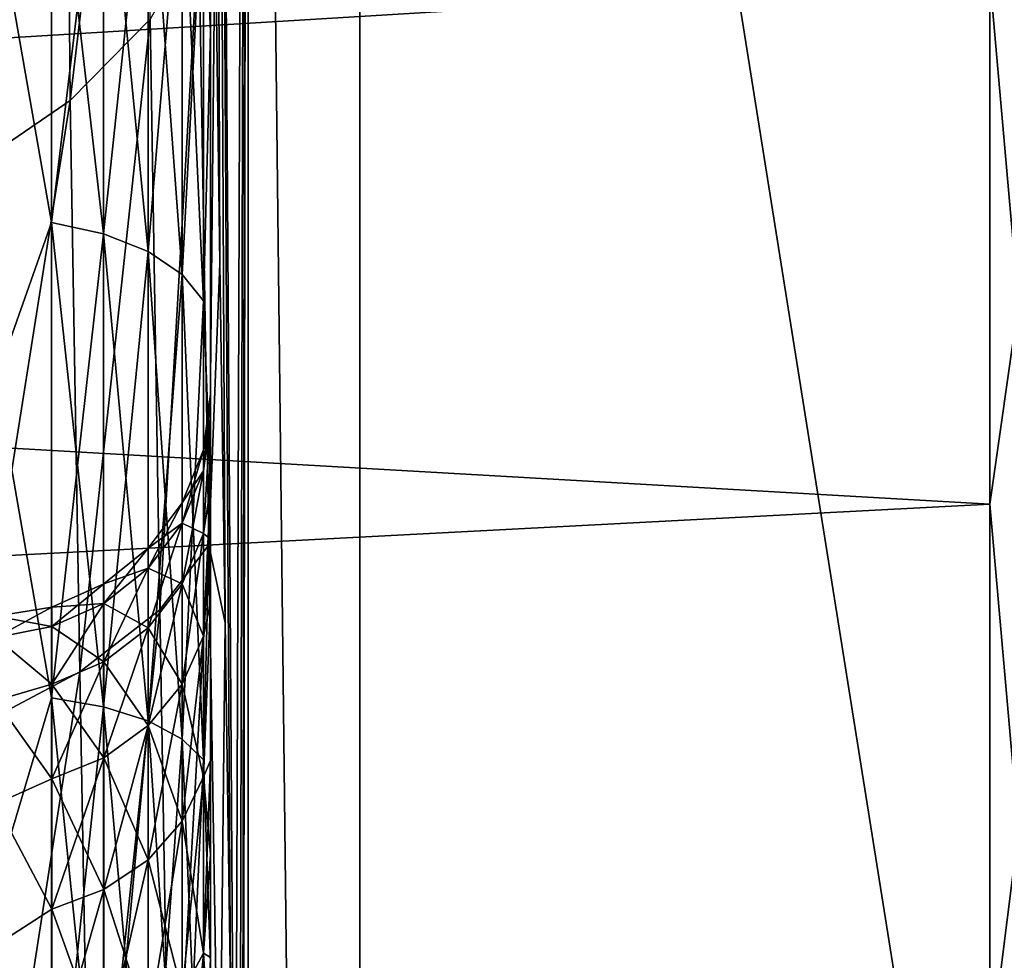
# Model space of a CAD drawing. Units: millimetres. Extents: x -107 to 147, y -45 to 32.
# Drawn here: x 133 to 137, y 7 to 11 of the extents above; entities that cross this region are included whole.
import ezdxf

# ---------------------------------------------------------------- set-up
doc = ezdxf.new("R2010")
doc.units = ezdxf.units.MM
doc.header["$LTSCALE"] = 81.481481
for name, color, linetype in [('397', 7, 'CONTINUOUS'), ('401', 7, 'CONTINUOUS'), ('423', 7, 'CONTINUOUS'), ('424', 7, 'CONTINUOUS'), ('431', 7, 'CONTINUOUS'), ('447', 7, 'CONTINUOUS'), ('461', 7, 'CONTINUOUS'), ('462', 7, 'CONTINUOUS'), ('463', 7, 'CONTINUOUS'), ('464', 7, 'CONTINUOUS')]:
    doc.layers.add(name, color=color, linetype=linetype)

msp = doc.modelspace()

# ---------------------------------------------------------------- linework, layer by layer
at = {"layer": '397', "color": 7, "linetype": 'CONTINUOUS'}
for points in [[(133.6, 19.5961), (133.6, 19.4535, -2.36), (133.6, 9.507), (133.6, 19.5961)], [(133.6, 19.4535, 2.36), (133.6, 19.5961), (133.6, 9.4025, 1.4056), (133.6, 19.4535, 2.36)], [(133.6, 19.5961), (133.6, 9.507), (133.6, 9.4025, 1.4056), (133.6, 19.5961)], [(133.6, 19.4535, -2.36), (133.6, 19.0271, -4.6879), (133.6, 9.0879, -2.7916), (133.6, 19.4535, -2.36)], [(133.6, 9.507), (133.6, 19.4535, -2.36), (133.6, 9.4025, -1.4056), (133.6, 9.507)], [(133.6, 9.4025, -1.4056), (133.6, 19.4535, -2.36), (133.6, 9.0879, -2.7916), (133.6, 9.4025, -1.4056)], [(133.6, 19.0271, 4.6879), (133.6, 19.4535, 2.36), (133.6, 8.5693, 4.1169), (133.6, 19.0271, 4.6879)], [(133.6, 8.5693, 4.1169), (133.6, 19.4535, 2.36), (133.6, 8.8533, 3.4643), (133.6, 8.5693, 4.1169)], [(133.6, 8.8533, 3.4643), (133.6, 19.4535, 2.36), (133.6, 9.0879, 2.7916), (133.6, 8.8533, 3.4643)], [(133.6, 9.0879, 2.7916), (133.6, 19.4535, 2.36), (133.6, 9.4025, 1.4056), (133.6, 9.0879, 2.7916)], [(133.6, 19.0271, -4.6879), (133.6, 18.3233, -6.9473), (133.6, 7.8598, -5.3484), (133.6, 19.0271, -4.6879)], [(133.6, 9.0879, -2.7916), (133.6, 19.0271, -4.6879), (133.6, 8.8533, -3.4643), (133.6, 9.0879, -2.7916)], [(133.6, 8.8533, -3.4643), (133.6, 19.0271, -4.6879), (133.6, 8.5693, -4.1169), (133.6, 8.8533, -3.4643)], [(133.6, 8.5693, -4.1169), (133.6, 19.0271, -4.6879), (133.6, 7.8598, -5.3484), (133.6, 8.5693, -4.1169)], [(133.6, 18.3233, 6.9473), (133.6, 19.0271, 4.6879), (133.6, 6.9739, 6.4612), (133.6, 18.3233, 6.9473)], [(133.6, 6.9739, 6.4612), (133.6, 19.0271, 4.6879), (133.6, 7.4378, 5.9213), (133.6, 6.9739, 6.4612)], [(133.6, 7.4378, 5.9213), (133.6, 19.0271, 4.6879), (133.6, 7.8598, 5.3484), (133.6, 7.4378, 5.9213)], [(133.6, 7.8598, 5.3484), (133.6, 19.0271, 4.6879), (133.6, 8.5693, 4.1169), (133.6, 7.8598, 5.3484)], [(133.6, 18.3233, -6.9473), (133.6, 17.3522, -9.1055), (133.6, 6.471, -6.9648), (133.6, 18.3233, -6.9473)], [(133.6, 7.8598, -5.3484), (133.6, 18.3233, -6.9473), (133.6, 7.4378, -5.9213), (133.6, 7.8598, -5.3484)], [(133.6, 7.4378, -5.9213), (133.6, 18.3233, -6.9473), (133.6, 6.9739, -6.4612), (133.6, 7.4378, -5.9213)], [(133.6, 6.9739, -6.4612), (133.6, 18.3233, -6.9473), (133.6, 6.471, -6.9648), (133.6, 6.9739, -6.4612)], [(133.6, 17.3522, 9.1055), (133.6, 18.3233, 6.9473), (133.6, 2.8047, 9.0838), (133.6, 17.3522, 9.1055)], [(133.6, 2.8047, 9.0838), (133.6, 18.3233, 6.9473), (133.6, 3.4763, 8.8486), (133.6, 2.8047, 9.0838)], [(133.6, 3.4763, 8.8486), (133.6, 18.3233, 6.9473), (133.6, 4.1284, 8.5638), (133.6, 3.4763, 8.8486)], [(133.6, 4.1284, 8.5638), (133.6, 18.3233, 6.9473), (133.6, 4.7574, 8.231), (133.6, 4.1284, 8.5638)], [(133.6, 4.7574, 8.231), (133.6, 18.3233, 6.9473), (133.6, 5.932, 7.4293), (133.6, 4.7574, 8.231)], [(133.6, 5.932, 7.4293), (133.6, 18.3233, 6.9473), (133.6, 6.471, 6.9648), (133.6, 5.932, 7.4293)], [(133.6, 6.471, 6.9648), (133.6, 18.3233, 6.9473), (133.6, 6.9739, 6.4612), (133.6, 6.471, 6.9648)], [(133.6, 17.3522, -9.1055), (133.6, 16.128, -11.1308), (133.6, 2.1174, -9.2682), (133.6, 17.3522, -9.1055)], [(133.6, 6.471, -6.9648), (133.6, 17.3522, -9.1055), (133.6, 5.932, -7.4293), (133.6, 6.471, -6.9648)], [(133.6, 5.932, -7.4293), (133.6, 17.3522, -9.1055), (133.6, 4.7574, -8.231), (133.6, 5.932, -7.4293)], [(133.6, 4.7574, -8.231), (133.6, 17.3522, -9.1055), (133.6, 4.1284, -8.5638), (133.6, 4.7574, -8.231)], [(133.6, 4.1284, -8.5638), (133.6, 17.3522, -9.1055), (133.6, 3.4763, -8.8486), (133.6, 4.1284, -8.5638)], [(133.6, 3.4763, -8.8486), (133.6, 17.3522, -9.1055), (133.6, 2.8047, -9.0838), (133.6, 3.4763, -8.8486)], [(133.6, 2.8047, -9.0838), (133.6, 17.3522, -9.1055), (133.6, 2.1174, -9.2682), (133.6, 2.8047, -9.0838)], [(133.6, 16.128, 11.1308), (133.6, 17.3522, 9.1055), (133.6, -16.128, 11.1308), (133.6, 16.128, 11.1308)], [(133.6, -16.128, 11.1308), (133.6, 17.3522, 9.1055), (133.6, 0, 9.507), (133.6, -16.128, 11.1308)], [(133.6, 0, 9.507), (133.6, 17.3522, 9.1055), (133.6, 0.7111, 9.4803), (133.6, 0, 9.507)], [(133.6, 0.7111, 9.4803), (133.6, 17.3522, 9.1055), (133.6, 2.1174, 9.2682), (133.6, 0.7111, 9.4803)], [(133.6, 2.1174, 9.2682), (133.6, 17.3522, 9.1055), (133.6, 2.8047, 9.0838), (133.6, 2.1174, 9.2682)], [(133.6, -16.128, -11.1308), (133.6, -17.3522, -9.1055), (133.6, 16.128, -11.1308), (133.6, -16.128, -11.1308)], [(133.6, 16.128, -11.1308), (133.6, -17.3522, -9.1055), (133.6, 0, -9.507), (133.6, 16.128, -11.1308)], [(133.6, 14.6687, -12.9938), (133.6, -16.128, -11.1308), (133.6, 16.128, -11.1308), (133.6, 14.6687, -12.9938)], [(133.6, 2.1174, -9.2682), (133.6, 16.128, -11.1308), (133.6, 0.7111, -9.4803), (133.6, 2.1174, -9.2682)], [(133.6, 0.7111, -9.4803), (133.6, 16.128, -11.1308), (133.6, 0, -9.507), (133.6, 0.7111, -9.4803)], [(133.6, 14.6687, 12.9938), (133.6, 16.128, 11.1308), (133.6, -14.6687, 12.9938), (133.6, 14.6687, 12.9938)], [(133.6, -14.6687, 12.9938), (133.6, 16.128, 11.1308), (133.6, -16.128, 11.1308), (133.6, -14.6687, 12.9938)], [(133.6, -14.6687, -12.9938), (133.6, -16.128, -11.1308), (133.6, 14.6687, -12.9938), (133.6, -14.6687, -12.9938)], [(133.6, 12.9954, -14.6672), (133.6, -14.6687, -12.9938), (133.6, 14.6687, -12.9938), (133.6, 12.9954, -14.6672)], [(133.6, 12.9954, 14.6672), (133.6, 14.6687, 12.9938), (133.6, -12.9954, 14.6672), (133.6, 12.9954, 14.6672)], [(133.6, -12.9954, 14.6672), (133.6, 14.6687, 12.9938), (133.6, -14.6687, 12.9938), (133.6, -12.9954, 14.6672)], [(133.6, -12.9954, -14.6672), (133.6, -14.6687, -12.9938), (133.6, 12.9954, -14.6672), (133.6, -12.9954, -14.6672)], [(133.6, 11.1325, -16.1268), (133.6, -12.9954, -14.6672), (133.6, 12.9954, -14.6672), (133.6, 11.1325, -16.1268)], [(133.6, 11.1325, 16.1268), (133.6, 12.9954, 14.6672), (133.6, -11.1325, 16.1268), (133.6, 11.1325, 16.1268)], [(133.6, -11.1325, 16.1268), (133.6, 12.9954, 14.6672), (133.6, -12.9954, 14.6672), (133.6, -11.1325, 16.1268)], [(133.6, -11.1325, -16.1268), (133.6, -12.9954, -14.6672), (133.6, 11.1325, -16.1268), (133.6, -11.1325, -16.1268)], [(133.6, 9.1073, -17.3512), (133.6, -11.1325, -16.1268), (133.6, 11.1325, -16.1268), (133.6, 9.1073, -17.3512)], [(133.6, 9.1073, 17.3512), (133.6, 11.1325, 16.1268), (133.6, -9.1073, 17.3512), (133.6, 9.1073, 17.3512)], [(133.6, -9.1073, 17.3512), (133.6, 11.1325, 16.1268), (133.6, -11.1325, 16.1268), (133.6, -9.1073, 17.3512)], [(133.6, -9.1073, -17.3512), (133.6, -11.1325, -16.1268), (133.6, 9.1073, -17.3512), (133.6, -9.1073, -17.3512)], [(133.6, 6.9493, -18.3225), (133.6, -9.1073, -17.3512), (133.6, 9.1073, -17.3512), (133.6, 6.9493, -18.3225)], [(133.6, 6.9493, 18.3225), (133.6, 9.1073, 17.3512), (133.6, -6.9493, 18.3225), (133.6, 6.9493, 18.3225)], [(133.6, -6.9493, 18.3225), (133.6, 9.1073, 17.3512), (133.6, -9.1073, 17.3512), (133.6, -6.9493, 18.3225)]]:
    msp.add_3dface(points, dxfattribs=at)
at = {"layer": '401', "color": 7, "linetype": 'CONTINUOUS'}
for points in [[(117.0927, 10.1561, -20.3572), (116.5429, 12.2379, -19.178), (137.1, 11.375, -19.7021), (117.0927, 10.1561, -20.3572)], [(137.1, 9.0108, -20.8894), (117.0927, 10.1561, -20.3572), (137.1, 11.375, -19.7021), (137.1, 9.0108, -20.8894)], [(117.5334, 7.9863, -21.3021), (117.0927, 10.1561, -20.3572), (137.1, 9.0108, -20.8894), (117.5334, 7.9863, -21.3021)], [(137.1, 6.5248, -21.7943), (117.5334, 7.9863, -21.3021), (137.1, 9.0108, -20.8894), (137.1, 6.5248, -21.7943)], [(117.864, 5.7506, -22.0112), (117.5334, 7.9863, -21.3021), (137.1, 6.5248, -21.7943), (117.864, 5.7506, -22.0112)]]:
    msp.add_3dface(points, dxfattribs=at)
at = {"layer": '423', "color": 7, "linetype": 'CONTINUOUS'}
for points in [[(134.2706, -21.9687, 32.4148), (141.2146, -21.625, 71.7963), (134.2706, 21.9687, 32.4148), (134.2706, -21.9687, 32.4148)], [(134.2706, 21.9687, 32.4148), (141.2146, -21.625, 71.7963), (141.2146, 21.625, 71.7963), (134.2706, 21.9687, 32.4148)]]:
    msp.add_3dface(points, dxfattribs=at)
at = {"layer": '424', "color": 7, "linetype": 'CONTINUOUS'}
for points in [[(133.6887, 6.8271, 27.5474), (133.7099, 5.146, 27.8626), (133.6, 22.0349, 24.75), (133.6887, 6.8271, 27.5474)], [(133.6, 22.0349, 24.75), (133.7099, 5.146, 27.8626), (133.768, 22.0017, 28.597), (133.6, 22.0349, 24.75)], [(133.6651, 8.4783, 27.1458), (133.6887, 6.8271, 27.5474), (133.6, 22.0349, 24.75), (133.6651, 8.4783, 27.1458)], [(133.6414, 10.0916, 26.6609), (133.6651, 8.4783, 27.1458), (133.6, 22.0349, 24.75), (133.6414, 10.0916, 26.6609)], [(133.6206, 11.659, 26.0968), (133.6414, 10.0916, 26.6609), (133.6, 22.0349, 24.75), (133.6206, 11.659, 26.0968)], [(133.7099, 5.146, 27.8626), (133.7265, 3.4426, 28.0892), (133.768, 22.0017, 28.597), (133.7099, 5.146, 27.8626)], [(133.7265, 3.4426, 28.0892), (133.7371, 1.7244, 28.2258), (133.768, 22.0017, 28.597), (133.7265, 3.4426, 28.0892)], [(133.7371, 1.7244, 28.2258), (133.7407, -0.0011, 28.2713), (133.768, 22.0017, 28.597), (133.7371, 1.7244, 28.2258)], [(133.7407, -0.0011, 28.2713), (133.768, -22.0017, 28.5971), (133.768, 22.0017, 28.597), (133.7407, -0.0011, 28.2713)], [(134.2706, -21.9687, 32.4148), (134.2706, 21.9687, 32.4148), (133.768, 22.0017, 28.597), (134.2706, -21.9687, 32.4148)], [(133.768, -22.0017, 28.5971), (134.2706, -21.9687, 32.4148), (133.768, 22.0017, 28.597), (133.768, -22.0017, 28.5971)]]:
    msp.add_3dface(points, dxfattribs=at)
at = {"layer": '431', "color": 7, "linetype": 'CONTINUOUS'}
for points in [[(132.9486, 13.2453, 22.4094), (132.9685, 10.8253, 23.6735), (133.3084, 13.6885, 23.1593), (132.9486, 13.2453, 22.4094)], [(133.3084, 13.6885, 23.1593), (132.9685, 10.8253, 23.6735), (133.3282, 11.1895, 24.4648), (133.3084, 13.6885, 23.1593)], [(132.4569, 12.8362, 21.7172), (132.4768, 10.4875, 22.9439), (132.9486, 13.2453, 22.4094), (132.4569, 12.8362, 21.7172)], [(132.9486, 13.2453, 22.4094), (132.4768, 10.4875, 22.9439), (132.9685, 10.8253, 23.6735), (132.9486, 13.2453, 22.4094)], [(133.6206, 11.659, 26.0968), (133.5471, 11.5711, 25.2983), (133.5912, 8.8279, 26.3812), (133.6206, 11.659, 26.0968)], [(133.6414, 10.0916, 26.6609), (133.6206, 11.659, 26.0968), (133.5912, 8.8279, 26.3812), (133.6414, 10.0916, 26.6609)], [(133.3282, 11.1895, 24.4648), (133.3723, 8.5366, 25.512), (133.5471, 11.5711, 25.2983), (133.3282, 11.1895, 24.4648)], [(133.5471, 11.5711, 25.2983), (133.3723, 8.5366, 25.512), (133.5912, 8.8279, 26.3812), (133.5471, 11.5711, 25.2983)], [(132.9685, 10.8253, 23.6735), (133.0125, 8.2576, 24.6868), (133.3282, 11.1895, 24.4648), (132.9685, 10.8253, 23.6735)], [(133.3282, 11.1895, 24.4648), (133.0125, 8.2576, 24.6868), (133.3723, 8.5366, 25.512), (133.3282, 11.1895, 24.4648)], [(132.4768, 10.4875, 22.9439), (132.5209, 7.9976, 23.926), (132.9685, 10.8253, 23.6735), (132.4768, 10.4875, 22.9439)], [(132.9685, 10.8253, 23.6735), (132.5209, 7.9976, 23.926), (133.0125, 8.2576, 24.6868), (132.9685, 10.8253, 23.6735)], [(133.6651, 8.4783, 27.1458), (133.6414, 10.0916, 26.6609), (133.5912, 8.8279, 26.3812), (133.6651, 8.4783, 27.1458)], [(133.3723, 8.5366, 25.512), (133.4199, 5.7619, 26.278), (133.5912, 8.8279, 26.3812), (133.3723, 8.5366, 25.512)], [(133.5912, 8.8279, 26.3812), (133.4199, 5.7619, 26.278), (133.6388, 5.9586, 27.1733), (133.5912, 8.8279, 26.3812)], [(133.6651, 8.4783, 27.1458), (133.5912, 8.8279, 26.3812), (133.6388, 5.9586, 27.1733), (133.6651, 8.4783, 27.1458)], [(133.0125, 8.2576, 24.6868), (133.0602, 5.573, 25.4277), (133.3723, 8.5366, 25.512), (133.0125, 8.2576, 24.6868)], [(133.3723, 8.5366, 25.512), (133.0602, 5.573, 25.4277), (133.4199, 5.7619, 26.278), (133.3723, 8.5366, 25.512)], [(133.6887, 6.8271, 27.5474), (133.6651, 8.4783, 27.1458), (133.6388, 5.9586, 27.1733), (133.6887, 6.8271, 27.5474)], [(132.5209, 7.9976, 23.926), (132.5685, 5.3963, 24.6433), (133.0125, 8.2576, 24.6868), (132.5209, 7.9976, 23.926)], [(133.0125, 8.2576, 24.6868), (132.5685, 5.3963, 24.6433), (133.0602, 5.573, 25.4277), (133.0125, 8.2576, 24.6868)]]:
    msp.add_3dface(points, dxfattribs=at)
at = {"layer": '447', "color": 7, "linetype": 'CONTINUOUS'}
for points in [[(137.2289, 9.9146, -20.4572), (137.1, 11.375, -19.7021), (137.2289, 12.1547, -19.2109), (137.2289, 9.9146, -20.4572)], [(137.1, 9.0108, -20.8894), (137.1, 11.375, -19.7021), (137.2289, 9.9146, -20.4572), (137.1, 9.0108, -20.8894)], [(137.2289, 7.5484, -21.4433), (137.1, 9.0108, -20.8894), (137.2289, 9.9146, -20.4572), (137.2289, 7.5484, -21.4433)], [(137.1, 6.5248, -21.7943), (137.1, 9.0108, -20.8894), (137.2289, 7.5484, -21.4433), (137.1, 6.5248, -21.7943)], [(137.2289, 5.0862, -22.1568), (137.1, 6.5248, -21.7943), (137.2289, 7.5484, -21.4433), (137.2289, 5.0862, -22.1568)]]:
    msp.add_3dface(points, dxfattribs=at)
at = {"layer": '461', "color": 7, "linetype": 'CONTINUOUS'}
for points in [[(133.6, 11.1325, -16.1268), (133.6, 12.9954, -14.6672), (133.5674, 11.8532, -15.9216), (133.6, 11.1325, -16.1268)], [(132.8858, 12.2742, -16.4872), (132.6349, 11.6996, -16.9498), (132.8858, 10.2772, -17.8006), (132.8858, 12.2742, -16.4872)], [(132.8858, 12.2742, -16.4872), (132.8858, 10.2772, -17.8006), (133.1194, 12.2123, -16.404), (132.8858, 12.2742, -16.4872)], [(133.1194, 12.2123, -16.404), (132.8858, 10.2772, -17.8006), (133.1194, 10.2253, -17.7108), (133.1194, 12.2123, -16.404)], [(133.1194, 12.2123, -16.404), (133.1194, 10.2253, -17.7108), (133.319, 12.117, -16.276), (133.1194, 12.2123, -16.404)], [(133.319, 12.117, -16.276), (133.1194, 10.2253, -17.7108), (133.319, 10.1456, -17.5726), (133.319, 12.117, -16.276)], [(133.319, 12.117, -16.276), (133.319, 10.1456, -17.5726), (133.4717, 11.9947, -16.1116), (133.319, 12.117, -16.276)], [(133.4717, 11.9947, -16.1116), (133.319, 10.1456, -17.5726), (133.4717, 10.0431, -17.3952), (133.4717, 11.9947, -16.1116)], [(133.4717, 11.9947, -16.1116), (133.4717, 10.0431, -17.3952), (133.5674, 11.8532, -15.9216), (133.4717, 11.9947, -16.1116)], [(133.5674, 11.8532, -15.9216), (133.4717, 10.0431, -17.3952), (133.5674, 9.9247, -17.19), (133.5674, 11.8532, -15.9216)], [(133.6, 11.1325, -16.1268), (133.5674, 11.8532, -15.9216), (133.5674, 9.9247, -17.19), (133.6, 11.1325, -16.1268)], [(132.6349, 11.6996, -16.9498), (132.6349, 9.5712, -18.2364), (132.8858, 10.2772, -17.8006), (132.6349, 11.6996, -16.9498)], [(133.6, 9.1073, -17.3512), (133.6, 11.1325, -16.1268), (133.5674, 9.9247, -17.19), (133.6, 9.1073, -17.3512)], [(132.8858, 10.2772, -17.8006), (132.6349, 9.5712, -18.2364), (132.8858, 8.1412, -18.8734), (132.8858, 10.2772, -17.8006)], [(132.8858, 10.2772, -17.8006), (132.8858, 8.1412, -18.8734), (133.1194, 10.2253, -17.7108), (132.8858, 10.2772, -17.8006)], [(133.1194, 10.2253, -17.7108), (132.8858, 8.1412, -18.8734), (133.1194, 8.1001, -18.7781), (133.1194, 10.2253, -17.7108)], [(133.1194, 10.2253, -17.7108), (133.1194, 8.1001, -18.7781), (133.319, 10.1456, -17.5726), (133.1194, 10.2253, -17.7108)], [(133.319, 10.1456, -17.5726), (133.1194, 8.1001, -18.7781), (133.319, 8.0369, -18.6317), (133.319, 10.1456, -17.5726)], [(133.319, 10.1456, -17.5726), (133.319, 8.0369, -18.6317), (133.4717, 10.0431, -17.3952), (133.319, 10.1456, -17.5726)], [(133.4717, 10.0431, -17.3952), (133.319, 8.0369, -18.6317), (133.4717, 7.9557, -18.4435), (133.4717, 10.0431, -17.3952)], [(133.4717, 10.0431, -17.3952), (133.4717, 7.9557, -18.4435), (133.5674, 9.9247, -17.19), (133.4717, 10.0431, -17.3952)], [(133.5674, 9.9247, -17.19), (133.4717, 7.9557, -18.4435), (133.5674, 7.8619, -18.226), (133.5674, 9.9247, -17.19)], [(133.6, 9.1073, -17.3512), (133.5674, 9.9247, -17.19), (133.5674, 7.8619, -18.226), (133.6, 9.1073, -17.3512)], [(132.6349, 9.5712, -18.2364), (132.6349, 7.3033, -19.2571), (132.8858, 8.1412, -18.8734), (132.6349, 9.5712, -18.2364)], [(133.6, 6.9493, -18.3225), (133.6, 9.1073, -17.3512), (133.5674, 7.8619, -18.226), (133.6, 6.9493, -18.3225)], [(132.8858, 8.1412, -18.8734), (132.6349, 7.3033, -19.2571), (132.8858, 5.8951, -19.6909), (132.8858, 8.1412, -18.8734)], [(132.8858, 8.1412, -18.8734), (132.8858, 5.8951, -19.6909), (133.1194, 8.1001, -18.7781), (132.8858, 8.1412, -18.8734)], [(133.1194, 8.1001, -18.7781), (132.8858, 5.8951, -19.6909), (133.1194, 5.8653, -19.5915), (133.1194, 8.1001, -18.7781)], [(133.1194, 8.1001, -18.7781), (133.1194, 5.8653, -19.5915), (133.319, 8.0369, -18.6317), (133.1194, 8.1001, -18.7781)], [(133.319, 8.0369, -18.6317), (133.1194, 5.8653, -19.5915), (133.319, 5.8196, -19.4387), (133.319, 8.0369, -18.6317)], [(133.319, 8.0369, -18.6317), (133.319, 5.8196, -19.4387), (133.4717, 7.9557, -18.4435), (133.319, 8.0369, -18.6317)], [(133.4717, 7.9557, -18.4435), (133.319, 5.8196, -19.4387), (133.4717, 5.7608, -19.2424), (133.4717, 7.9557, -18.4435)], [(133.4717, 7.9557, -18.4435), (133.4717, 5.7608, -19.2424), (133.5674, 7.8619, -18.226), (133.4717, 7.9557, -18.4435)], [(133.5674, 7.8619, -18.226), (133.4717, 5.7608, -19.2424), (133.5674, 5.6928, -19.0154), (133.5674, 7.8619, -18.226)], [(133.6, 6.9493, -18.3225), (133.5674, 7.8619, -18.226), (133.5674, 5.6928, -19.0154), (133.6, 6.9493, -18.3225)], [(132.6349, 7.3033, -19.2571), (132.6349, 4.9288, -19.997), (132.8858, 5.8951, -19.6909), (132.6349, 7.3033, -19.2571)]]:
    msp.add_3dface(points, dxfattribs=at)
at = {"layer": '462', "color": 7, "linetype": 'CONTINUOUS'}
for points in [[(133.6, 12.9954, 14.6672), (133.6, 11.1325, 16.1268), (133.5674, 11.8532, 15.9216), (133.6, 12.9954, 14.6672)], [(132.8858, 10.2772, 17.8006), (132.6349, 11.6996, 16.9498), (132.8858, 12.2742, 16.4872), (132.8858, 10.2772, 17.8006)], [(132.8858, 10.2772, 17.8006), (132.8858, 12.2742, 16.4872), (133.1194, 10.2253, 17.7108), (132.8858, 10.2772, 17.8006)], [(133.1194, 10.2253, 17.7108), (132.8858, 12.2742, 16.4872), (133.1194, 12.2123, 16.404), (133.1194, 10.2253, 17.7108)], [(133.1194, 10.2253, 17.7108), (133.1194, 12.2123, 16.404), (133.319, 10.1456, 17.5726), (133.1194, 10.2253, 17.7108)], [(133.319, 10.1456, 17.5726), (133.1194, 12.2123, 16.404), (133.319, 12.117, 16.276), (133.319, 10.1456, 17.5726)], [(133.319, 10.1456, 17.5726), (133.319, 12.117, 16.276), (133.4717, 10.0431, 17.3952), (133.319, 10.1456, 17.5726)], [(133.4717, 10.0431, 17.3952), (133.319, 12.117, 16.276), (133.4717, 11.9947, 16.1116), (133.4717, 10.0431, 17.3952)], [(133.4717, 10.0431, 17.3952), (133.4717, 11.9947, 16.1116), (133.5674, 9.9247, 17.19), (133.4717, 10.0431, 17.3952)], [(133.5674, 9.9247, 17.19), (133.4717, 11.9947, 16.1116), (133.5674, 11.8532, 15.9216), (133.5674, 9.9247, 17.19)], [(133.6, 11.1325, 16.1268), (133.5674, 9.9247, 17.19), (133.5674, 11.8532, 15.9216), (133.6, 11.1325, 16.1268)], [(132.6349, 9.5712, 18.2364), (132.6349, 11.6996, 16.9498), (132.8858, 10.2772, 17.8006), (132.6349, 9.5712, 18.2364)], [(133.6, 11.1325, 16.1268), (133.6, 9.1073, 17.3512), (133.5674, 9.9247, 17.19), (133.6, 11.1325, 16.1268)], [(132.8858, 8.1412, 18.8734), (132.6349, 9.5712, 18.2364), (132.8858, 10.2772, 17.8006), (132.8858, 8.1412, 18.8734)], [(132.8858, 8.1412, 18.8734), (132.8858, 10.2772, 17.8006), (133.1194, 8.1001, 18.7781), (132.8858, 8.1412, 18.8734)], [(133.1194, 8.1001, 18.7781), (132.8858, 10.2772, 17.8006), (133.1194, 10.2253, 17.7108), (133.1194, 8.1001, 18.7781)], [(133.1194, 8.1001, 18.7781), (133.1194, 10.2253, 17.7108), (133.319, 8.0369, 18.6317), (133.1194, 8.1001, 18.7781)], [(133.319, 8.0369, 18.6317), (133.1194, 10.2253, 17.7108), (133.319, 10.1456, 17.5726), (133.319, 8.0369, 18.6317)], [(133.319, 8.0369, 18.6317), (133.319, 10.1456, 17.5726), (133.4717, 7.9557, 18.4435), (133.319, 8.0369, 18.6317)], [(133.4717, 7.9557, 18.4435), (133.319, 10.1456, 17.5726), (133.4717, 10.0431, 17.3952), (133.4717, 7.9557, 18.4435)], [(133.4717, 7.9557, 18.4435), (133.4717, 10.0431, 17.3952), (133.5674, 7.8619, 18.226), (133.4717, 7.9557, 18.4435)], [(133.5674, 7.8619, 18.226), (133.4717, 10.0431, 17.3952), (133.5674, 9.9247, 17.19), (133.5674, 7.8619, 18.226)], [(133.6, 9.1073, 17.3512), (133.5674, 7.8619, 18.226), (133.5674, 9.9247, 17.19), (133.6, 9.1073, 17.3512)], [(132.6349, 7.3033, 19.2571), (132.6349, 9.5712, 18.2364), (132.8858, 8.1412, 18.8734), (132.6349, 7.3033, 19.2571)], [(133.6, 9.1073, 17.3512), (133.6, 6.9493, 18.3225), (133.5674, 7.8619, 18.226), (133.6, 9.1073, 17.3512)], [(132.8858, 5.8951, 19.6909), (132.6349, 7.3033, 19.2571), (132.8858, 8.1412, 18.8734), (132.8858, 5.8951, 19.6909)], [(132.8858, 5.8951, 19.6909), (132.8858, 8.1412, 18.8734), (133.1194, 5.8653, 19.5915), (132.8858, 5.8951, 19.6909)], [(133.1194, 5.8653, 19.5915), (132.8858, 8.1412, 18.8734), (133.1194, 8.1001, 18.7781), (133.1194, 5.8653, 19.5915)], [(133.1194, 5.8653, 19.5915), (133.1194, 8.1001, 18.7781), (133.319, 5.8196, 19.4387), (133.1194, 5.8653, 19.5915)], [(133.319, 5.8196, 19.4387), (133.1194, 8.1001, 18.7781), (133.319, 8.0369, 18.6317), (133.319, 5.8196, 19.4387)], [(133.319, 5.8196, 19.4387), (133.319, 8.0369, 18.6317), (133.4717, 5.7608, 19.2424), (133.319, 5.8196, 19.4387)], [(133.4717, 5.7608, 19.2424), (133.319, 8.0369, 18.6317), (133.4717, 7.9557, 18.4435), (133.4717, 5.7608, 19.2424)], [(133.4717, 5.7608, 19.2424), (133.4717, 7.9557, 18.4435), (133.5674, 5.6928, 19.0154), (133.4717, 5.7608, 19.2424)], [(133.5674, 5.6928, 19.0154), (133.4717, 7.9557, 18.4435), (133.5674, 7.8619, 18.226), (133.5674, 5.6928, 19.0154)], [(133.6, 6.9493, 18.3225), (133.5674, 5.6928, 19.0154), (133.5674, 7.8619, 18.226), (133.6, 6.9493, 18.3225)], [(132.6349, 4.9288, 19.997), (132.6349, 7.3033, 19.2571), (132.8858, 5.8951, 19.6909), (132.6349, 4.9288, 19.997)]]:
    msp.add_3dface(points, dxfattribs=at)
at = {"layer": '463', "color": 7, "linetype": 'CONTINUOUS'}
for points in [[(133.6, 9.4025, 1.4056), (133.6, 9.507), (133.5677, 9.1606, 1.3171), (133.6, 9.4025, 1.4056)], [(133.5677, 9.1606, 1.3171), (133.6, 9.507), (133.5677, 9.2548, 0), (133.5677, 9.1606, 1.3171)], [(133.6, 9.0879, 2.7916), (133.6, 9.4025, 1.4056), (133.5677, 8.8799, 2.6074), (133.6, 9.0879, 2.7916)], [(133.5677, 8.8799, 2.6074), (133.6, 9.4025, 1.4056), (133.5677, 9.1606, 1.3171), (133.5677, 8.8799, 2.6074)], [(133.5677, 9.1606, 1.3171), (133.5677, 9.2548, 0), (133.4722, 8.926, 1.2834), (133.5677, 9.1606, 1.3171)], [(133.4722, 8.926, 1.2834), (133.5677, 9.2548, 0), (133.4722, 9.0177, 0), (133.4722, 8.926, 1.2834)], [(133.5677, 8.8799, 2.6074), (133.5677, 9.1606, 1.3171), (133.4722, 8.6525, 2.5406), (133.5677, 8.8799, 2.6074)], [(133.4722, 8.6525, 2.5406), (133.5677, 9.1606, 1.3171), (133.4722, 8.926, 1.2834), (133.4722, 8.6525, 2.5406)], [(133.6, 8.8533, 3.4643), (133.6, 9.0879, 2.7916), (133.5677, 8.4184, 3.8446), (133.6, 8.8533, 3.4643)], [(133.5677, 8.4184, 3.8446), (133.6, 9.0879, 2.7916), (133.5677, 8.8799, 2.6074), (133.5677, 8.4184, 3.8446)], [(133.4722, 8.926, 1.2834), (133.4722, 9.0177, 0), (133.3197, 8.723, 1.2542), (133.4722, 8.926, 1.2834)], [(133.3197, 8.723, 1.2542), (133.4722, 9.0177, 0), (133.3197, 8.8127, 0), (133.3197, 8.723, 1.2542)], [(133.4722, 8.6525, 2.5406), (133.4722, 8.926, 1.2834), (133.3197, 8.4557, 2.4828), (133.4722, 8.6525, 2.5406)], [(133.3197, 8.4557, 2.4828), (133.4722, 8.926, 1.2834), (133.3197, 8.723, 1.2542), (133.3197, 8.4557, 2.4828)], [(133.5677, 8.4184, 3.8446), (133.5677, 8.8799, 2.6074), (133.4722, 8.2028, 3.7461), (133.5677, 8.4184, 3.8446)], [(133.4722, 8.2028, 3.7461), (133.5677, 8.8799, 2.6074), (133.4722, 8.6525, 2.5406), (133.4722, 8.2028, 3.7461)], [(133.6, 8.5693, 4.1169), (133.6, 8.8533, 3.4643), (133.5677, 8.4184, 3.8446), (133.6, 8.5693, 4.1169)], [(133.3197, 8.723, 1.2542), (133.3197, 8.8127, 0), (133.1202, 8.5649, 1.2314), (133.3197, 8.723, 1.2542)], [(133.1202, 8.5649, 1.2314), (133.3197, 8.8127, 0), (133.1202, 8.6529, 0), (133.1202, 8.5649, 1.2314)], [(133.3197, 8.4557, 2.4828), (133.3197, 8.723, 1.2542), (133.1202, 8.3024, 2.4378), (133.3197, 8.4557, 2.4828)], [(133.1202, 8.3024, 2.4378), (133.3197, 8.723, 1.2542), (133.1202, 8.5649, 1.2314), (133.1202, 8.3024, 2.4378)], [(133.1202, 8.5649, 1.2314), (133.1202, 8.6529, 0), (132.8868, 8.462, 1.2166), (133.1202, 8.5649, 1.2314)], [(132.8868, 8.462, 1.2166), (133.1202, 8.6529, 0), (132.8868, 8.549, 0), (132.8868, 8.462, 1.2166)], [(133.4722, 8.2028, 3.7461), (133.4722, 8.6525, 2.5406), (133.3197, 8.0163, 3.6609), (133.4722, 8.2028, 3.7461)], [(133.3197, 8.0163, 3.6609), (133.4722, 8.6525, 2.5406), (133.3197, 8.4557, 2.4828), (133.3197, 8.0163, 3.6609)], [(132.6349, 8.5076), (132.6349, 8.4125, 1.268), (132.8868, 8.549, 0), (132.6349, 8.5076)], [(132.6349, 8.4125, 1.268), (132.8868, 8.462, 1.2166), (132.8868, 8.549, 0), (132.6349, 8.4125, 1.268)], [(133.1202, 8.3024, 2.4378), (133.1202, 8.5649, 1.2314), (132.8868, 8.2027, 2.4085), (133.1202, 8.3024, 2.4378)], [(132.8868, 8.2027, 2.4085), (133.1202, 8.5649, 1.2314), (132.8868, 8.462, 1.2166), (132.8868, 8.2027, 2.4085)], [(133.6, 7.8598, 5.3484), (133.6, 8.5693, 4.1169), (133.5677, 7.7856, 5.0035), (133.6, 7.8598, 5.3484)], [(133.5677, 7.7856, 5.0035), (133.6, 8.5693, 4.1169), (133.5677, 8.4184, 3.8446), (133.5677, 7.7856, 5.0035)], [(132.6349, 8.4125, 1.268), (132.8868, 8.2027, 2.4085), (132.8868, 8.462, 1.2166), (132.6349, 8.4125, 1.268)], [(133.3197, 8.0163, 3.6609), (133.3197, 8.4557, 2.4828), (133.1202, 7.871, 3.5946), (133.3197, 8.0163, 3.6609)], [(133.1202, 7.871, 3.5946), (133.3197, 8.4557, 2.4828), (133.1202, 8.3024, 2.4378), (133.1202, 7.871, 3.5946)], [(132.6349, 8.4125, 1.268), (132.6349, 8.1296, 2.5077), (132.8868, 8.2027, 2.4085), (132.6349, 8.4125, 1.268)], [(133.5677, 7.7856, 5.0035), (133.5677, 8.4184, 3.8446), (133.4722, 7.5862, 4.8754), (133.5677, 7.7856, 5.0035)], [(133.4722, 7.5862, 4.8754), (133.5677, 8.4184, 3.8446), (133.4722, 8.2028, 3.7461), (133.4722, 7.5862, 4.8754)], [(133.1202, 7.871, 3.5946), (133.1202, 8.3024, 2.4378), (132.8868, 7.7764, 3.5514), (133.1202, 7.871, 3.5946)], [(132.8868, 7.7764, 3.5514), (133.1202, 8.3024, 2.4378), (132.8868, 8.2027, 2.4085), (132.8868, 7.7764, 3.5514)], [(132.6349, 8.1296, 2.5077), (132.8868, 7.7764, 3.5514), (132.8868, 8.2027, 2.4085), (132.6349, 8.1296, 2.5077)], [(133.4722, 7.5862, 4.8754), (133.4722, 8.2028, 3.7461), (133.3197, 7.4137, 4.7645), (133.4722, 7.5862, 4.8754)], [(133.3197, 7.4137, 4.7645), (133.4722, 8.2028, 3.7461), (133.3197, 8.0163, 3.6609), (133.3197, 7.4137, 4.7645)], [(132.6349, 8.1296, 2.5077), (132.6349, 7.6651, 3.6913), (132.8868, 7.7764, 3.5514), (132.6349, 8.1296, 2.5077)], [(133.3197, 7.4137, 4.7645), (133.3197, 8.0163, 3.6609), (133.1202, 7.2793, 4.6781), (133.3197, 7.4137, 4.7645)], [(133.1202, 7.2793, 4.6781), (133.3197, 8.0163, 3.6609), (133.1202, 7.871, 3.5946), (133.1202, 7.2793, 4.6781)], [(133.1202, 7.2793, 4.6781), (133.1202, 7.871, 3.5946), (132.8868, 7.1919, 4.6219), (133.1202, 7.2793, 4.6781)], [(132.8868, 7.1919, 4.6219), (133.1202, 7.871, 3.5946), (132.8868, 7.7764, 3.5514), (132.8868, 7.1919, 4.6219)], [(133.6, 7.4378, 5.9213), (133.6, 7.8598, 5.3484), (133.5677, 6.9943, 6.0606), (133.6, 7.4378, 5.9213)], [(133.5677, 6.9943, 6.0606), (133.6, 7.8598, 5.3484), (133.5677, 7.7856, 5.0035), (133.5677, 6.9943, 6.0606)], [(133.5677, 6.9943, 6.0606), (133.5677, 7.7856, 5.0035), (133.4722, 6.8152, 5.9054), (133.5677, 6.9943, 6.0606)], [(133.4722, 6.8152, 5.9054), (133.5677, 7.7856, 5.0035), (133.4722, 7.5862, 4.8754), (133.4722, 6.8152, 5.9054)], [(132.6349, 7.6651, 3.6913), (132.8868, 7.1919, 4.6219), (132.8868, 7.7764, 3.5514), (132.6349, 7.6651, 3.6913)], [(132.6349, 7.6651, 3.6913), (132.6349, 7.0293, 4.7925), (132.8868, 7.1919, 4.6219), (132.6349, 7.6651, 3.6913)], [(133.4722, 6.8152, 5.9054), (133.4722, 7.5862, 4.8754), (133.3197, 6.6602, 5.7711), (133.4722, 6.8152, 5.9054)], [(133.3197, 6.6602, 5.7711), (133.4722, 7.5862, 4.8754), (133.3197, 7.4137, 4.7645), (133.3197, 6.6602, 5.7711)], [(133.6, 6.9739, 6.4612), (133.6, 7.4378, 5.9213), (133.5677, 6.9943, 6.0606), (133.6, 6.9739, 6.4612)], [(133.3197, 6.6602, 5.7711), (133.3197, 7.4137, 4.7645), (133.1202, 6.5395, 5.6665), (133.3197, 6.6602, 5.7711)], [(133.1202, 6.5395, 5.6665), (133.3197, 7.4137, 4.7645), (133.1202, 7.2793, 4.6781), (133.1202, 6.5395, 5.6665)], [(133.1202, 6.5395, 5.6665), (133.1202, 7.2793, 4.6781), (132.8868, 6.4609, 5.5984), (133.1202, 6.5395, 5.6665)], [(132.8868, 6.4609, 5.5984), (133.1202, 7.2793, 4.6781), (132.8868, 7.1919, 4.6219), (132.8868, 6.4609, 5.5984)], [(132.6349, 7.0293, 4.7925), (132.8868, 6.4609, 5.5984), (132.8868, 7.1919, 4.6219), (132.6349, 7.0293, 4.7925)], [(132.6349, 7.0293, 4.7925), (132.6349, 6.2365, 5.7866), (132.8868, 6.4609, 5.5984), (132.6349, 7.0293, 4.7925)], [(133.5677, 6.0606, 6.9943), (133.5677, 6.9943, 6.0606), (133.4722, 5.9054, 6.8152), (133.5677, 6.0606, 6.9943)], [(133.4722, 5.9054, 6.8152), (133.5677, 6.9943, 6.0606), (133.4722, 6.8152, 5.9054), (133.4722, 5.9054, 6.8152)], [(133.5677, 6.0606, 6.9943), (133.6, 6.9739, 6.4612), (133.5677, 6.9943, 6.0606), (133.5677, 6.0606, 6.9943)], [(133.6, 6.471, 6.9648), (133.6, 6.9739, 6.4612), (133.5677, 6.0606, 6.9943), (133.6, 6.471, 6.9648)]]:
    msp.add_3dface(points, dxfattribs=at)
at = {"layer": '464', "color": 7, "linetype": 'CONTINUOUS'}
for points in [[(133.6, 9.507), (133.6, 9.4025, -1.4056), (133.5677, 9.2548, 0), (133.6, 9.507)], [(133.6, 9.4025, -1.4056), (133.6, 9.0879, -2.7916), (133.5677, 8.8799, -2.6074), (133.6, 9.4025, -1.4056)], [(133.5677, 9.2548, 0), (133.6, 9.4025, -1.4056), (133.5677, 9.1606, -1.3171), (133.5677, 9.2548, 0)], [(133.5677, 9.1606, -1.3171), (133.6, 9.4025, -1.4056), (133.5677, 8.8799, -2.6074), (133.5677, 9.1606, -1.3171)], [(133.4722, 9.0177, 0), (133.5677, 9.2548, 0), (133.5677, 9.1606, -1.3171), (133.4722, 9.0177, 0)], [(133.4722, 9.0177, 0), (133.5677, 9.1606, -1.3171), (133.4722, 8.926, -1.2834), (133.4722, 9.0177, 0)], [(133.5677, 9.1606, -1.3171), (133.5677, 8.8799, -2.6074), (133.4722, 8.926, -1.2834), (133.5677, 9.1606, -1.3171)], [(133.6, 9.0879, -2.7916), (133.6, 8.8533, -3.4643), (133.5677, 8.8799, -2.6074), (133.6, 9.0879, -2.7916)], [(133.3197, 8.8127, 0), (133.4722, 9.0177, 0), (133.4722, 8.926, -1.2834), (133.3197, 8.8127, 0)], [(133.3197, 8.8127, 0), (133.4722, 8.926, -1.2834), (133.3197, 8.723, -1.2542), (133.3197, 8.8127, 0)], [(133.4722, 8.926, -1.2834), (133.4722, 8.6525, -2.5406), (133.3197, 8.723, -1.2542), (133.4722, 8.926, -1.2834)], [(133.4722, 8.926, -1.2834), (133.5677, 8.8799, -2.6074), (133.4722, 8.6525, -2.5406), (133.4722, 8.926, -1.2834)], [(133.5677, 8.8799, -2.6074), (133.5677, 8.4184, -3.8446), (133.4722, 8.6525, -2.5406), (133.5677, 8.8799, -2.6074)], [(133.5677, 8.8799, -2.6074), (133.6, 8.8533, -3.4643), (133.5677, 8.4184, -3.8446), (133.5677, 8.8799, -2.6074)], [(133.6, 8.8533, -3.4643), (133.6, 8.5693, -4.1169), (133.5677, 8.4184, -3.8446), (133.6, 8.8533, -3.4643)], [(133.1202, 8.6529, 0), (133.3197, 8.8127, 0), (133.3197, 8.723, -1.2542), (133.1202, 8.6529, 0)], [(133.1202, 8.6529, 0), (133.3197, 8.723, -1.2542), (133.1202, 8.5649, -1.2314), (133.1202, 8.6529, 0)], [(133.3197, 8.723, -1.2542), (133.3197, 8.4557, -2.4828), (133.1202, 8.5649, -1.2314), (133.3197, 8.723, -1.2542)], [(133.3197, 8.723, -1.2542), (133.4722, 8.6525, -2.5406), (133.3197, 8.4557, -2.4828), (133.3197, 8.723, -1.2542)], [(132.8868, 8.549, 0), (133.1202, 8.6529, 0), (133.1202, 8.5649, -1.2314), (132.8868, 8.549, 0)], [(133.4722, 8.6525, -2.5406), (133.4722, 8.2028, -3.7461), (133.3197, 8.4557, -2.4828), (133.4722, 8.6525, -2.5406)], [(133.4722, 8.6525, -2.5406), (133.5677, 8.4184, -3.8446), (133.4722, 8.2028, -3.7461), (133.4722, 8.6525, -2.5406)], [(132.6349, 8.5076), (132.8868, 8.549, 0), (132.8868, 8.462, -1.2166), (132.6349, 8.5076)], [(132.8868, 8.549, 0), (133.1202, 8.5649, -1.2314), (132.8868, 8.462, -1.2166), (132.8868, 8.549, 0)], [(133.1202, 8.5649, -1.2314), (133.1202, 8.3024, -2.4378), (132.8868, 8.462, -1.2166), (133.1202, 8.5649, -1.2314)], [(133.1202, 8.5649, -1.2314), (133.3197, 8.4557, -2.4828), (133.1202, 8.3024, -2.4378), (133.1202, 8.5649, -1.2314)], [(133.6, 8.5693, -4.1169), (133.6, 7.8598, -5.3484), (133.5677, 7.7856, -5.0035), (133.6, 8.5693, -4.1169)], [(133.5677, 8.4184, -3.8446), (133.6, 8.5693, -4.1169), (133.5677, 7.7856, -5.0035), (133.5677, 8.4184, -3.8446)], [(132.6349, 8.4125, -1.268), (132.6349, 8.5076), (132.8868, 8.462, -1.2166), (132.6349, 8.4125, -1.268)], [(132.6349, 8.4125, -1.268), (132.8868, 8.462, -1.2166), (132.8868, 8.2027, -2.4085), (132.6349, 8.4125, -1.268)], [(132.8868, 8.462, -1.2166), (133.1202, 8.3024, -2.4378), (132.8868, 8.2027, -2.4085), (132.8868, 8.462, -1.2166)], [(133.3197, 8.4557, -2.4828), (133.3197, 8.0163, -3.6609), (133.1202, 8.3024, -2.4378), (133.3197, 8.4557, -2.4828)], [(133.3197, 8.4557, -2.4828), (133.4722, 8.2028, -3.7461), (133.3197, 8.0163, -3.6609), (133.3197, 8.4557, -2.4828)], [(132.6349, 8.1296, -2.5077), (132.6349, 8.4125, -1.268), (132.8868, 8.2027, -2.4085), (132.6349, 8.1296, -2.5077)], [(133.5677, 8.4184, -3.8446), (133.5677, 7.7856, -5.0035), (133.4722, 8.2028, -3.7461), (133.5677, 8.4184, -3.8446)], [(133.1202, 8.3024, -2.4378), (133.1202, 7.871, -3.5946), (132.8868, 8.2027, -2.4085), (133.1202, 8.3024, -2.4378)], [(133.1202, 8.3024, -2.4378), (133.3197, 8.0163, -3.6609), (133.1202, 7.871, -3.5946), (133.1202, 8.3024, -2.4378)], [(132.6349, 8.1296, -2.5077), (132.8868, 8.2027, -2.4085), (132.8868, 7.7764, -3.5514), (132.6349, 8.1296, -2.5077)], [(132.8868, 8.2027, -2.4085), (133.1202, 7.871, -3.5946), (132.8868, 7.7764, -3.5514), (132.8868, 8.2027, -2.4085)], [(133.4722, 8.2028, -3.7461), (133.4722, 7.5862, -4.8754), (133.3197, 8.0163, -3.6609), (133.4722, 8.2028, -3.7461)], [(133.4722, 8.2028, -3.7461), (133.5677, 7.7856, -5.0035), (133.4722, 7.5862, -4.8754), (133.4722, 8.2028, -3.7461)], [(132.6349, 7.6651, -3.6913), (132.6349, 8.1296, -2.5077), (132.8868, 7.7764, -3.5514), (132.6349, 7.6651, -3.6913)], [(133.3197, 8.0163, -3.6609), (133.3197, 7.4137, -4.7645), (133.1202, 7.871, -3.5946), (133.3197, 8.0163, -3.6609)], [(133.3197, 8.0163, -3.6609), (133.4722, 7.5862, -4.8754), (133.3197, 7.4137, -4.7645), (133.3197, 8.0163, -3.6609)], [(133.1202, 7.871, -3.5946), (133.1202, 7.2793, -4.6781), (132.8868, 7.7764, -3.5514), (133.1202, 7.871, -3.5946)], [(133.1202, 7.871, -3.5946), (133.3197, 7.4137, -4.7645), (133.1202, 7.2793, -4.6781), (133.1202, 7.871, -3.5946)], [(133.6, 7.8598, -5.3484), (133.6, 7.4378, -5.9213), (133.5677, 7.7856, -5.0035), (133.6, 7.8598, -5.3484)], [(133.5677, 7.7856, -5.0035), (133.5677, 6.9943, -6.0606), (133.4722, 7.5862, -4.8754), (133.5677, 7.7856, -5.0035)], [(133.5677, 7.7856, -5.0035), (133.6, 7.4378, -5.9213), (133.5677, 6.9943, -6.0606), (133.5677, 7.7856, -5.0035)], [(132.6349, 7.6651, -3.6913), (132.8868, 7.7764, -3.5514), (132.8868, 7.1919, -4.6219), (132.6349, 7.6651, -3.6913)], [(132.8868, 7.7764, -3.5514), (133.1202, 7.2793, -4.6781), (132.8868, 7.1919, -4.6219), (132.8868, 7.7764, -3.5514)], [(132.6349, 7.0293, -4.7925), (132.6349, 7.6651, -3.6913), (132.8868, 7.1919, -4.6219), (132.6349, 7.0293, -4.7925)], [(133.4722, 7.5862, -4.8754), (133.4722, 6.8152, -5.9054), (133.3197, 7.4137, -4.7645), (133.4722, 7.5862, -4.8754)], [(133.4722, 7.5862, -4.8754), (133.5677, 6.9943, -6.0606), (133.4722, 6.8152, -5.9054), (133.4722, 7.5862, -4.8754)], [(133.6, 7.4378, -5.9213), (133.6, 6.9739, -6.4612), (133.5677, 6.9943, -6.0606), (133.6, 7.4378, -5.9213)], [(133.3197, 7.4137, -4.7645), (133.3197, 6.6602, -5.7711), (133.1202, 7.2793, -4.6781), (133.3197, 7.4137, -4.7645)], [(133.3197, 7.4137, -4.7645), (133.4722, 6.8152, -5.9054), (133.3197, 6.6602, -5.7711), (133.3197, 7.4137, -4.7645)], [(133.1202, 7.2793, -4.6781), (133.1202, 6.5395, -5.6665), (132.8868, 7.1919, -4.6219), (133.1202, 7.2793, -4.6781)], [(133.1202, 7.2793, -4.6781), (133.3197, 6.6602, -5.7711), (133.1202, 6.5395, -5.6665), (133.1202, 7.2793, -4.6781)], [(132.6349, 7.0293, -4.7925), (132.8868, 7.1919, -4.6219), (132.8868, 6.4609, -5.5984), (132.6349, 7.0293, -4.7925)], [(132.8868, 7.1919, -4.6219), (133.1202, 6.5395, -5.6665), (132.8868, 6.4609, -5.5984), (132.8868, 7.1919, -4.6219)], [(132.6349, 6.2365, -5.7866), (132.6349, 7.0293, -4.7925), (132.8868, 6.4609, -5.5984), (132.6349, 6.2365, -5.7866)], [(133.5677, 6.9943, -6.0606), (133.5677, 6.0606, -6.9943), (133.4722, 6.8152, -5.9054), (133.5677, 6.9943, -6.0606)], [(133.6, 6.9739, -6.4612), (133.6, 6.471, -6.9648), (133.5677, 6.9943, -6.0606), (133.6, 6.9739, -6.4612)], [(133.5677, 6.9943, -6.0606), (133.6, 6.471, -6.9648), (133.5677, 6.0606, -6.9943), (133.5677, 6.9943, -6.0606)]]:
    msp.add_3dface(points, dxfattribs=at)

doc.saveas('drawing.dxf')
